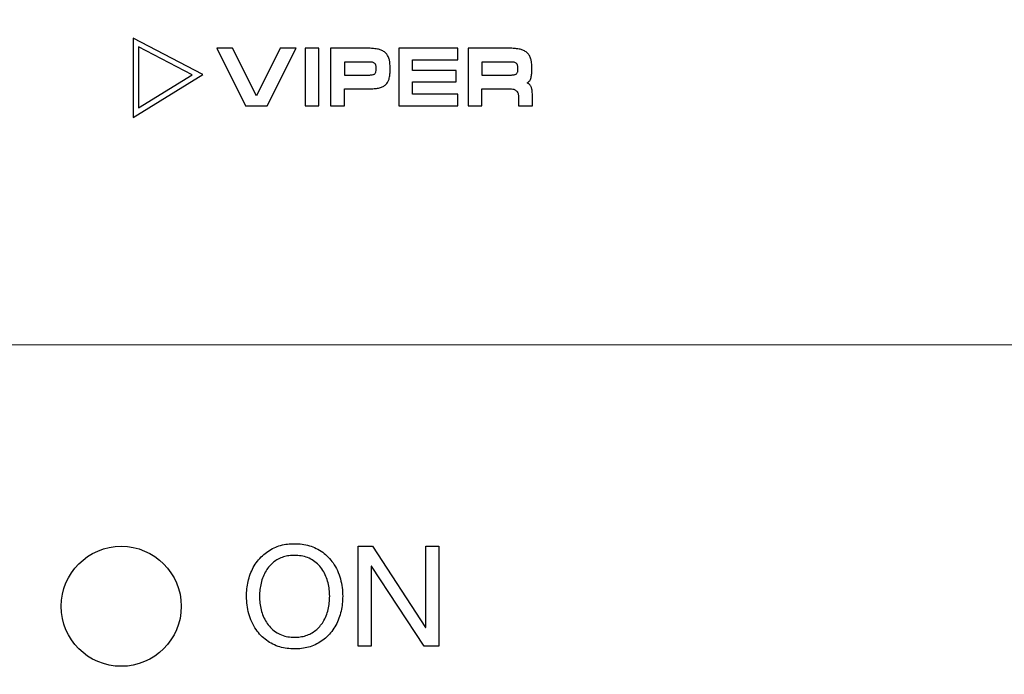
# Model space of a CAD drawing. Units: millimetres. Extents: x 17 to 410, y 7 to 290.
# Drawn here: x 78 to 102, y 89 to 105 of the extents above; entities that cross this region are included whole.
import ezdxf

# ---------------------------------------------------------------- set-up
doc = ezdxf.new("R2010")
doc.units = ezdxf.units.MM
doc.linetypes.add('SLD-Solid', pattern=[0])
doc.styles.add('SLDTEXTSTYLE0', font='GOTHIC.TTF', dxfattribs={"width": 0.913})
doc.dimstyles.new('SLDDIMSTYLE3', dxfattribs={"dimtxt": 3.5, "dimasz": 3, "dimexe": 0, "dimexo": 0.0625, "dimgap": 0.875, "dimtad": 1, "dimdec": 0, "dimrnd": 1e-09, "dimzin": 12, "dimdsep": 46, "dimtxsty": 'SLDTEXTSTYLE0', "dimsah": 1, "dimcen": 0.09, "dimadec": 0, "dimazin": 3, "dimtol": 1, "dimtp": 0.3, "dimtm": 0.3, "dimtfac": 1, "dimtdec": 1, "dimtofl": 0, "dimtmove": 0, "dimatfit": 3, "dimfxl": 1, "dimfrac": 2, "dimtolj": 1, "dimarcsym": 0})
doc.dimstyles.new('SLDDIMSTYLE4', dxfattribs={"dimtxt": 3.5, "dimasz": 3, "dimexe": 0, "dimexo": 0.0625, "dimgap": 0.875, "dimtad": 1, "dimdec": 0, "dimrnd": 1e-09, "dimzin": 12, "dimdsep": 46, "dimtxsty": 'SLDTEXTSTYLE0', "dimsah": 1, "dimcen": 0.09, "dimadec": 0, "dimazin": 3, "dimtol": 1, "dimtp": 0.5, "dimtm": 0.5, "dimtfac": 1, "dimtdec": 1, "dimtofl": 0, "dimtmove": 0, "dimatfit": 3, "dimfxl": 1, "dimfrac": 2, "dimtolj": 1, "dimarcsym": 0})

# ---------------------------------------------------------------- blocks, each defined once
blk = doc.blocks.new('_D_2')
at = {"color": 7, "linetype": 'SLD-Solid', "lineweight": 0}
for p, q in [((216.949, 97.253), (36.565, 97.253)), ((37.565, 97.253), (37.565, 41.253)), ((216.949, 41.253), (36.565, 41.253))]:
    blk.add_line(p, q, dxfattribs=at)
at = {"color": 7, "linetype": 'SLD-Solid', "lineweight": 18}
for points in [[(37.565, 97.253), (37.115, 94.253), (38.015, 94.253)], [(37.565, 41.253), (38.015, 44.253), (37.115, 44.253)]]:
    blk.add_solid(points, dxfattribs=at)
at = {"color": 7, "linetype": 'SLD-Solid', "lineweight": 18, "char_height": 3.5, "attachment_point": 1, "rotation": 90, "style": 'SLDTEXTSTYLE0'}
for s, insert in [(' ±0,3', (33.094, 66.679)), ('56', (33.094, 61.507))]:
    blk.add_mtext(s, dxfattribs=dict(at, insert=insert))
blk = doc.blocks.new('_D_3')
at = {"color": 7, "linetype": 'SLD-Solid', "lineweight": 0}
for p, q in [((60.065, 48.369), (60.065, 136.253)), ((224.065, 48.369), (224.065, 136.253)), ((60.065, 135.253), (224.065, 135.253))]:
    blk.add_line(p, q, dxfattribs=at)
at = {"color": 7, "linetype": 'SLD-Solid', "lineweight": 18}
for points in [[(60.065, 135.253), (63.065, 134.803), (63.065, 135.703)], [(224.065, 135.253), (221.065, 135.703), (221.065, 134.803)]]:
    blk.add_solid(points, dxfattribs=at)
at = {"color": 7, "linetype": 'SLD-Solid', "lineweight": 18, "char_height": 3.5, "attachment_point": 1, "style": 'SLDTEXTSTYLE0'}
for s, insert in [(' ±0,5', (140.784, 139.724)), ('164', (133.026, 139.724))]:
    blk.add_mtext(s, dxfattribs=dict(at, insert=insert))

msp = doc.modelspace()

# ---------------------------------------------------------------- linework, layer by layer
at = {"color": 7, "linetype": 'SLD-Solid', "lineweight": 25}
for p, q in [((82.401, 104.01), (80.665, 104.916)), ((80.665, 104.916), (80.665, 102.936)), ((80.797, 104.698), (80.797, 103.173)), ((82.134, 104), (80.797, 104.698)), ((83.149, 104.663), (82.751, 104.663)), ((82.751, 104.663), (83.468, 103.225)), ((83.744, 103.474), (83.149, 104.663)), ((84.339, 104.663), (83.744, 103.474)), ((84.015, 103.225), (84.732, 104.663)), ((84.732, 104.663), (84.339, 104.663)), ((85.304, 104.663), (84.96, 104.663)), ((84.96, 104.663), (84.96, 103.225)), ((85.304, 103.225), (85.304, 104.663)), ((86.556, 104.663), (85.597, 104.663)), ((85.597, 104.663), (85.597, 103.225)), ((88.77, 104.663), (87.298, 104.663)), ((87.298, 104.663), (87.298, 103.225)), ((88.77, 104.377), (88.77, 104.663)), ((90.096, 104.663), (89.029, 104.663)), ((89.029, 104.663), (89.029, 103.225)), ((86.564, 104.319), (85.941, 104.319)), ((85.941, 104.319), (85.941, 103.996)), ((87.642, 104.112), (87.642, 104.377)), ((87.642, 104.377), (88.77, 104.377)), ((89.369, 104.319), (89.369, 103.996)), ((90.104, 104.319), (89.369, 104.319)), ((86.736, 104.141), (86.736, 104.17)), ((87.081, 104.104), (87.081, 104.203)), ((88.734, 104.112), (87.642, 104.112)), ((88.734, 103.824), (88.734, 104.112)), ((90.276, 104.141), (90.276, 104.17)), ((90.62, 104.104), (90.62, 104.203)), ((80.665, 102.936), (82.401, 104.01)), ((80.797, 103.173), (82.134, 104)), ((85.941, 103.996), (86.573, 103.996)), ((87.642, 103.513), (87.642, 103.824)), ((87.642, 103.824), (88.734, 103.824)), ((89.369, 103.996), (90.113, 103.996)), ((85.941, 103.225), (85.941, 103.652)), ((85.941, 103.652), (86.579, 103.652)), ((89.375, 103.654), (90.055, 103.654)), ((89.375, 103.225), (89.375, 103.654)), ((88.77, 103.513), (87.642, 103.513)), ((88.77, 103.225), (88.77, 103.513)), ((90.289, 103.449), (90.289, 103.225)), ((90.635, 103.225), (90.635, 103.523)), ((83.468, 103.225), (84.015, 103.225)), ((84.96, 103.225), (85.304, 103.225)), ((85.597, 103.225), (85.941, 103.225)), ((87.298, 103.225), (88.77, 103.225)), ((89.029, 103.225), (89.375, 103.225)), ((90.289, 103.225), (90.635, 103.225)), ((86.287, 92.216), (86.643, 92.216)), ((86.287, 89.716), (86.287, 92.216)), ((86.643, 92.216), (87.968, 90.189)), ((87.975, 90.189), (87.975, 92.216)), ((87.975, 92.216), (88.3, 92.216)), ((88.3, 92.216), (88.3, 89.716)), ((86.619, 91.722), (86.612, 91.722)), ((86.612, 91.722), (86.612, 89.716)), ((87.933, 89.716), (86.619, 91.722)), ((87.968, 90.189), (87.975, 90.189)), ((86.612, 89.716), (86.287, 89.716)), ((88.3, 89.716), (87.933, 89.716))]:
    msp.add_line(p, q, dxfattribs=at)
msp.add_circle((80.365, 90.716), 1.5, dxfattribs=at)
for points, knots in [([(86.794, 104.638), (86.753, 104.646), (86.675, 104.661), (86.594, 104.663), (86.556, 104.663)], [0, 0, 0, 0, 0.522331, 1, 1, 1, 1]), ([(86.958, 104.558), (86.931, 104.578), (86.881, 104.614), (86.822, 104.63), (86.794, 104.638)], [0, 0, 0, 0, 0.534468, 1, 1, 1, 1]), ([(87.052, 104.415), (87.039, 104.446), (87.017, 104.5), (86.976, 104.541), (86.958, 104.558)], [0, 0, 0, 0, 0.570974, 1, 1, 1, 1]), ([(90.334, 104.638), (90.293, 104.646), (90.215, 104.661), (90.134, 104.663), (90.096, 104.663)], [0, 0, 0, 0, 0.522331, 1, 1, 1, 1]), ([(90.498, 104.558), (90.471, 104.578), (90.421, 104.614), (90.362, 104.63), (90.334, 104.638)], [0, 0, 0, 0, 0.534468, 1, 1, 1, 1]), ([(90.591, 104.415), (90.579, 104.446), (90.557, 104.5), (90.516, 104.541), (90.498, 104.558)], [0, 0, 0, 0, 0.570974, 1, 1, 1, 1]), ([(86.699, 104.287), (86.691, 104.293), (86.672, 104.305), (86.626, 104.317), (86.589, 104.318), (86.564, 104.319)], [0, 0, 0, 0, 0.212602, 0.472203, 1, 1, 1, 1]), ([(86.736, 104.17), (86.735, 104.197), (86.733, 104.232), (86.715, 104.27), (86.704, 104.282), (86.699, 104.287)], [0, 0, 0, 0, 0.630319, 0.824059, 1, 1, 1, 1]), ([(87.081, 104.203), (87.079, 104.246), (87.078, 104.318), (87.059, 104.387), (87.052, 104.415)], [0, 0, 0, 0, 0.596276, 1, 1, 1, 1]), ([(90.239, 104.287), (90.231, 104.293), (90.212, 104.305), (90.166, 104.317), (90.129, 104.318), (90.104, 104.319)], [0, 0, 0, 0, 0.212602, 0.472203, 1, 1, 1, 1]), ([(90.276, 104.17), (90.275, 104.197), (90.273, 104.232), (90.255, 104.27), (90.244, 104.282), (90.239, 104.287)], [0, 0, 0, 0, 0.630216, 0.823936, 1, 1, 1, 1]), ([(90.62, 104.203), (90.619, 104.246), (90.618, 104.318), (90.599, 104.387), (90.591, 104.415)], [0, 0, 0, 0, 0.5962425, 1, 1, 1, 1]), ([(86.7, 104.028), (86.707, 104.035), (86.72, 104.05), (86.734, 104.089), (86.735, 104.12), (86.736, 104.141)], [0, 0, 0, 0, 0.229158, 0.489724, 1, 1, 1, 1]), ([(87.055, 103.893), (87.063, 103.929), (87.079, 103.998), (87.08, 104.069), (87.081, 104.104)], [0, 0, 0, 0, 0.519347, 1, 1, 1, 1]), ([(90.24, 104.028), (90.246, 104.035), (90.26, 104.05), (90.274, 104.089), (90.275, 104.12), (90.276, 104.141)], [0, 0, 0, 0, 0.229158, 0.489724, 1, 1, 1, 1]), ([(90.598, 103.911), (90.605, 103.942), (90.62, 104.006), (90.62, 104.071), (90.62, 104.104)], [0, 0, 0, 0, 0.497996, 1, 1, 1, 1]), ([(86.573, 103.996), (86.601, 103.997), (86.639, 103.998), (86.681, 104.014), (86.694, 104.023), (86.7, 104.028)], [0, 0, 0, 0, 0.639435, 0.831902, 1, 1, 1, 1]), ([(86.97, 103.753), (86.99, 103.776), (87.028, 103.817), (87.046, 103.869), (87.055, 103.893)], [0, 0, 0, 0, 0.543748, 1, 1, 1, 1]), ([(90.113, 103.996), (90.141, 103.997), (90.179, 103.998), (90.221, 104.014), (90.234, 104.023), (90.24, 104.028)], [0, 0, 0, 0, 0.639294, 0.831822, 1, 1, 1, 1]), ([(90.506, 103.797), (90.529, 103.814), (90.57, 103.845), (90.589, 103.891), (90.598, 103.911)], [0, 0, 0, 0, 0.570142, 1, 1, 1, 1]), ([(90.601, 103.713), (90.587, 103.734), (90.563, 103.77), (90.523, 103.789), (90.506, 103.797)], [0, 0, 0, 0, 0.569825, 1, 1, 1, 1]), ([(86.579, 103.652), (86.627, 103.653), (86.706, 103.654), (86.783, 103.669), (86.814, 103.676)], [0, 0, 0, 0, 0.601222, 1, 1, 1, 1]), ([(86.814, 103.676), (86.847, 103.685), (86.904, 103.702), (86.95, 103.738), (86.97, 103.753)], [0, 0, 0, 0, 0.5868993, 1, 1, 1, 1]), ([(90.055, 103.654), (90.075, 103.653), (90.114, 103.652), (90.176, 103.64), (90.212, 103.617), (90.232, 103.604)], [0, 0, 0, 0, 0.333292, 0.620104, 1, 1, 1, 1]), ([(90.232, 103.604), (90.242, 103.594), (90.262, 103.573), (90.285, 103.519), (90.287, 103.476), (90.289, 103.449)], [0, 0, 0, 0, 0.248574, 0.512853, 1, 1, 1, 1]), ([(90.635, 103.523), (90.634, 103.545), (90.633, 103.587), (90.626, 103.651), (90.61, 103.691), (90.601, 103.713)], [0, 0, 0, 0, 0.343471, 0.635272, 1, 1, 1, 1]), ([(83.495, 90.966), (83.497, 91.028), (83.5, 91.153), (83.533, 91.337), (83.585, 91.517), (83.661, 91.688), (83.763, 91.845), (83.885, 91.983), (84.027, 92.093), (84.181, 92.181), (84.347, 92.242), (84.52, 92.276), (84.637, 92.279), (84.696, 92.281)], [0, 0, 0, 0, 0.093356, 0.18672, 0.280068, 0.373409, 0.466748, 0.560062, 0.648037, 0.736052, 0.824012, 0.911998, 1, 1, 1, 1]), ([(84.696, 92.281), (84.758, 92.279), (84.883, 92.275), (85.066, 92.237), (85.241, 92.167), (85.401, 92.07), (85.542, 91.947), (85.668, 91.793), (85.771, 91.61), (85.844, 91.402), (85.89, 91.186), (85.895, 91.039), (85.897, 90.966)], [0, 0, 0, 0, 0.093343, 0.186662, 0.279951, 0.373323, 0.466641, 0.559975, 0.669943, 0.779945, 0.889976, 1, 1, 1, 1]), ([(84.696, 91.989), (84.649, 91.987), (84.555, 91.984), (84.416, 91.954), (84.285, 91.898), (84.167, 91.819), (84.064, 91.721), (83.976, 91.599), (83.905, 91.457), (83.856, 91.297), (83.825, 91.133), (83.821, 91.022), (83.819, 90.966)], [0, 0, 0, 0, 0.093349, 0.186733, 0.280015, 0.373336, 0.466642, 0.559984, 0.669964, 0.779962, 0.889988, 1, 1, 1, 1]), ([(85.573, 90.966), (85.571, 91.023), (85.567, 91.136), (85.535, 91.303), (85.484, 91.465), (85.406, 91.617), (85.303, 91.752), (85.172, 91.858), (85.025, 91.939), (84.863, 91.982), (84.752, 91.987), (84.696, 91.989)], [0, 0, 0, 0, 0.1120544, 0.2241085, 0.3361238, 0.4481243, 0.5600905, 0.6700468, 0.7800065, 0.8899895, 1, 1, 1, 1]), ([(84.696, 89.651), (84.634, 89.653), (84.509, 89.657), (84.326, 89.695), (84.152, 89.765), (83.992, 89.862), (83.849, 89.985), (83.725, 90.139), (83.621, 90.322), (83.548, 90.53), (83.503, 90.746), (83.497, 90.893), (83.495, 90.966)], [0, 0, 0, 0, 0.093344, 0.186665, 0.279956, 0.373325, 0.466646, 0.559973, 0.669943, 0.779947, 0.889978, 1, 1, 1, 1]), ([(83.819, 90.966), (83.822, 90.91), (83.826, 90.796), (83.857, 90.629), (83.908, 90.467), (83.987, 90.316), (84.089, 90.181), (84.22, 90.073), (84.367, 89.993), (84.529, 89.95), (84.641, 89.946), (84.696, 89.943)], [0, 0, 0, 0, 0.11204, 0.224095, 0.336125, 0.448123, 0.560076, 0.67004, 0.780004, 0.889991, 1, 1, 1, 1]), ([(84.696, 89.943), (84.743, 89.945), (84.838, 89.948), (84.977, 89.978), (85.107, 90.035), (85.225, 90.114), (85.328, 90.211), (85.416, 90.334), (85.488, 90.475), (85.536, 90.635), (85.567, 90.799), (85.571, 90.911), (85.573, 90.966)], [0, 0, 0, 0, 0.09335, 0.186728, 0.280012, 0.373344, 0.466647, 0.559978, 0.669947, 0.779947, 0.889975, 1, 1, 1, 1]), ([(85.897, 90.966), (85.896, 90.904), (85.892, 90.779), (85.859, 90.595), (85.807, 90.415), (85.731, 90.244), (85.629, 90.087), (85.507, 89.95), (85.365, 89.839), (85.212, 89.751), (85.046, 89.69), (84.872, 89.656), (84.755, 89.653), (84.696, 89.651)], [0, 0, 0, 0, 0.093355, 0.186721, 0.28007, 0.373411, 0.466744, 0.560068, 0.648037, 0.736055, 0.824014, 0.911998, 1, 1, 1, 1])]:
    msp.add_open_spline(points, degree=3, knots=knots, dxfattribs=at)

# ---------------------------------------------------------------- dimensions: what is measured, and where the dimension line sits
at = {"color": 7, "linetype": 'SLD-Solid', "lineweight": 18}
dim = msp.add_linear_dim(base=(224.065, 135.253), p1=(60.065, 47.369), p2=(224.065, 47.369), dimstyle='SLDDIMSTYLE4', dxfattribs=at)
dim.commit()
dim.dimension.update_dxf_attribs({"geometry": '_D_3', "text_midpoint": (142.065, 135.253), "dimtype": 160})
dim = msp.add_linear_dim(base=(37.565, 41.253), p1=(217.949, 97.253), p2=(217.949, 41.253), angle=90, dimstyle='SLDDIMSTYLE3', dxfattribs=at)
dim.commit()
dim.dimension.update_dxf_attribs({"geometry": '_D_2', "text_midpoint": (37.565, 69.253), "dimtype": 160})

doc.saveas('drawing.dxf')
